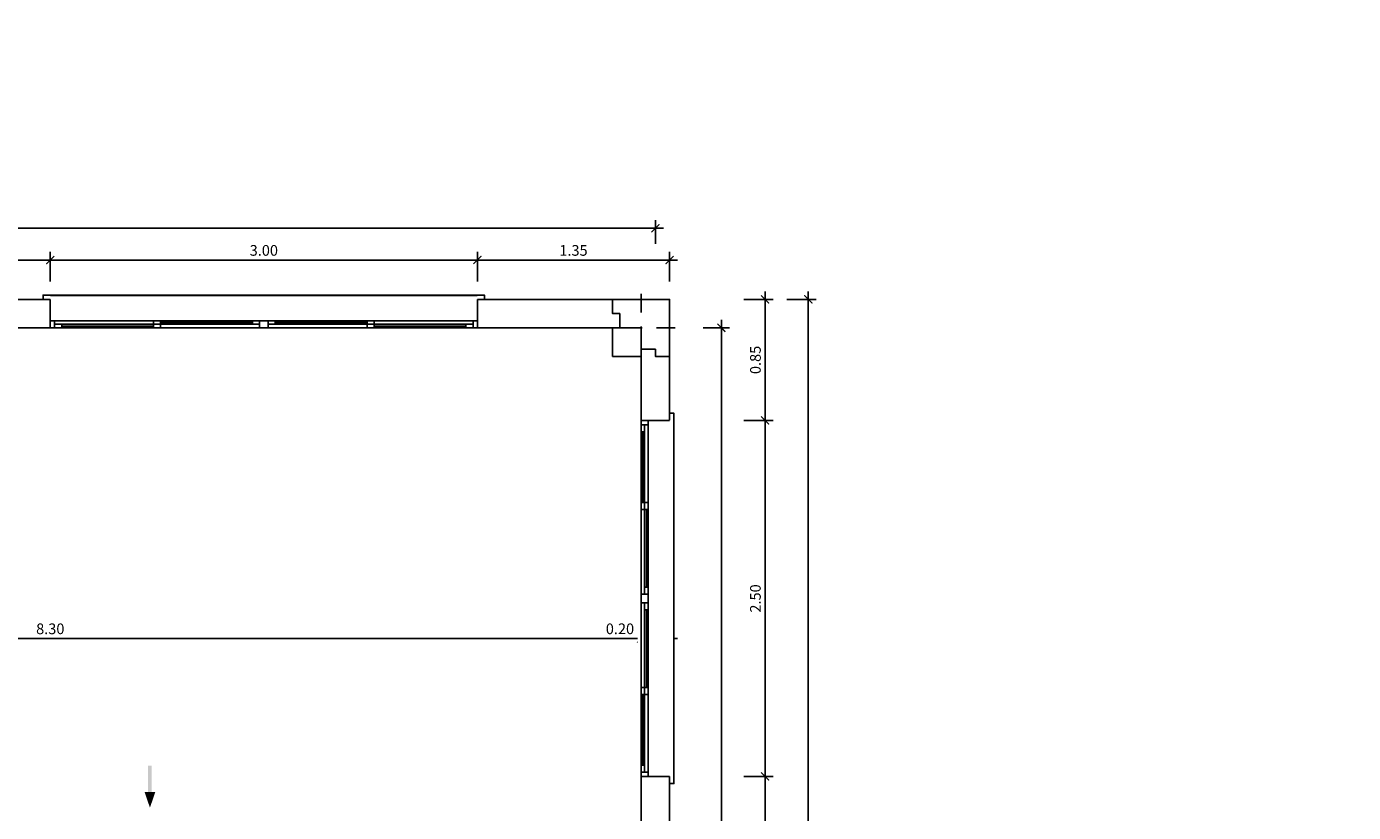
# Model space of a CAD drawing. Units: metres. Extents: x 0 to 331, y -21 to 48.
# Drawn here: x 33 to 43, y -5 to 0 of the extents above; entities that cross this region are included whole.
import ezdxf
from ezdxf import colors
from ezdxf.entities.mleader import LeaderData, LeaderLine
from ezdxf.math import Vec2, Vec3

# ---------------------------------------------------------------- set-up
doc = ezdxf.new("R2010")
doc.units = ezdxf.units.M
doc.header["$LTSCALE"] = 0.2625
doc.header["$MEASUREMENT"] = 0
doc.linetypes.add('TRAZO_Y_PUNTO', pattern=[1, 0.5, -0.25, 0, -0.25])
doc.layers.get('Defpoints').update_dxf_attribs({"color": 1})
doc.layers.add('02 SAN Y ELEC', color=202, linetype='Continuous')
doc.layers.add('0cotas', color=1, linetype='Continuous')
doc.styles.add('acotacion', font='simplex.shx', dxfattribs={"width": 0.8})
doc.styles.add('cotas', font='simplex.shx', dxfattribs={"width": 0.8, "height": 0.075})
doc.styles.add('rotulos', font='arial.ttf', dxfattribs={"height": 0.15})
doc.dimstyles.new('1-75 Standard', dxfattribs={"dimscale": 0.075, "dimtxt": 1, "dimasz": 0.75, "dimexe": 0.75, "dimexo": 1.5, "dimgap": 0.4, "dimtad": 1, "dimzin": 0, "dimdsep": 46, "dimtxsty": 'acotacion', "dimblk": 'ARCHTICK', "dimcen": 1, "dimdle": 0.75, "dimclrd": 1, "dimclre": 1, "dimclrt": 1, "dimazin": 0, "dimtfac": 1, "dimtix": 1, "dimtofl": 0, "dimtmove": 2, "dimatfit": 3, "dimfxl": 2, "dimfxlon": 1, "dimtfill": 1, "dimtolj": 1, "dimtzin": 0, "dimarcsym": 0})

# ---------------------------------------------------------------- blocks, each defined once
blk = doc.blocks.new('_ArchTick')
at = {"color": 0, "linetype": 'ByBlock', "const_width": 0.15}
blk.add_lwpolyline([(-0.5, -0.5), (0.5, 0.5)], dxfattribs=at)
blk = doc.blocks.new('*D43')
at = {"layer": '0cotas', "color": 1, "linetype": 'ByBlock', "lineweight": -2}
for p, q in [((32.2708, -1.551), (33.5333, -1.551)), ((32.3271, -1.701), (32.3271, -1.4947)), ((33.4771, -1.701), (33.4771, -1.4947))]:
    blk.add_line(p, q, dxfattribs=at)
at = {"layer": 'Defpoints', "color": 0, "linetype": 'ByBlock', "lineweight": -2}
for p in [(33.4771, -1.551), (32.3271, -1.8275), (33.4771, -1.8275)]:
    blk.add_point(p, dxfattribs=at)
at = {"layer": '0cotas', "color": 1, "linetype": 'ByBlock', "lineweight": -2, "xscale": 0.05624999999999999, "yscale": 0.05624999999999999, "zscale": 0.05624999999999999, "rotation": 180}
blk.add_blockref('_ArchTick', (32.3271, -1.551), dxfattribs=at)
at = {"layer": '0cotas', "color": 1, "linetype": 'ByBlock', "lineweight": -2, "xscale": 0.05624999999999999, "yscale": 0.05624999999999999, "zscale": 0.05624999999999999}
blk.add_blockref('_ArchTick', (33.4771, -1.551), dxfattribs=at)
at = {"layer": '0cotas', "color": 1, "linetype": 'ByBlock', "lineweight": -2, "insert": (32.9021, -1.4835), "char_height": 0.075, "attachment_point": 5, "style": 'acotacion', "bg_fill": 3, "box_fill_scale": 1.25, "bg_fill_color": 256, "bg_fill_true_color": 13158600, "bg_fill_transparency": 0}
blk.add_mtext('\\A1;1.15', dxfattribs=at)
blk = doc.blocks.new('*D44')
at = {"layer": '0cotas', "color": 1, "linetype": 'ByBlock', "lineweight": -2}
for p, q in [((33.4208, -1.551), (36.5333, -1.551)), ((33.4771, -1.701), (33.4771, -1.4947)), ((36.4771, -1.701), (36.4771, -1.4947))]:
    blk.add_line(p, q, dxfattribs=at)
at = {"layer": 'Defpoints', "color": 0, "linetype": 'ByBlock', "lineweight": -2}
for p in [(36.4771, -1.551), (33.4771, -1.8275), (36.4771, -1.8275)]:
    blk.add_point(p, dxfattribs=at)
at = {"layer": '0cotas', "color": 1, "linetype": 'ByBlock', "lineweight": -2, "xscale": 0.05624999999999999, "yscale": 0.05624999999999999, "zscale": 0.05624999999999999, "rotation": 180}
blk.add_blockref('_ArchTick', (33.4771, -1.551), dxfattribs=at)
at = {"layer": '0cotas', "color": 1, "linetype": 'ByBlock', "lineweight": -2, "xscale": 0.05624999999999999, "yscale": 0.05624999999999999, "zscale": 0.05624999999999999}
blk.add_blockref('_ArchTick', (36.4771, -1.551), dxfattribs=at)
at = {"layer": '0cotas', "color": 1, "linetype": 'ByBlock', "lineweight": -2, "insert": (34.9771, -1.4835), "char_height": 0.075, "attachment_point": 5, "style": 'acotacion', "bg_fill": 3, "box_fill_scale": 1.25, "bg_fill_color": 256, "bg_fill_true_color": 13158600, "bg_fill_transparency": 0}
blk.add_mtext('\\A1;3.00', dxfattribs=at)
blk = doc.blocks.new('*D45')
at = {"layer": '0cotas', "color": 1, "linetype": 'ByBlock', "lineweight": -2}
for p, q in [((36.4208, -1.551), (37.8833, -1.551)), ((36.4771, -1.701), (36.4771, -1.4947)), ((37.8271, -1.701), (37.8271, -1.4947))]:
    blk.add_line(p, q, dxfattribs=at)
at = {"layer": 'Defpoints', "color": 0, "linetype": 'ByBlock', "lineweight": -2}
for p in [(37.8271, -1.551), (36.4771, -1.8275), (37.8271, -1.8275)]:
    blk.add_point(p, dxfattribs=at)
at = {"layer": '0cotas', "color": 1, "linetype": 'ByBlock', "lineweight": -2, "xscale": 0.05624999999999999, "yscale": 0.05624999999999999, "zscale": 0.05624999999999999, "rotation": 180}
blk.add_blockref('_ArchTick', (36.4771, -1.551), dxfattribs=at)
at = {"layer": '0cotas', "color": 1, "linetype": 'ByBlock', "lineweight": -2, "xscale": 0.05624999999999999, "yscale": 0.05624999999999999, "zscale": 0.05624999999999999}
blk.add_blockref('_ArchTick', (37.8271, -1.551), dxfattribs=at)
at = {"layer": '0cotas', "color": 1, "linetype": 'ByBlock', "lineweight": -2, "insert": (37.1521, -1.4835), "char_height": 0.075, "attachment_point": 5, "style": 'acotacion', "bg_fill": 3, "box_fill_scale": 1.25, "bg_fill_color": 256, "bg_fill_true_color": 13158600, "bg_fill_transparency": 0}
blk.add_mtext('\\A1;1.35', dxfattribs=at)
blk = doc.blocks.new('*D46')
at = {"layer": '0cotas', "color": 1, "linetype": 'ByBlock', "lineweight": -2}
for p, q in [((18.4271, -1.4385), (18.4271, -1.2716)), ((37.7271, -1.4385), (37.7271, -1.2716)), ((18.3708, -1.3278), (37.7833, -1.3278))]:
    blk.add_line(p, q, dxfattribs=at)
at = {"layer": 'Defpoints', "color": 0, "linetype": 'ByBlock', "lineweight": -2}
for p in [(37.7271, -1.3278), (18.4271, -1.551), (37.7271, -1.551)]:
    blk.add_point(p, dxfattribs=at)
at = {"layer": '0cotas', "color": 1, "linetype": 'ByBlock', "lineweight": -2, "xscale": 0.05624999999999999, "yscale": 0.05624999999999999, "zscale": 0.05624999999999999, "rotation": 180}
blk.add_blockref('_ArchTick', (18.4271, -1.3278), dxfattribs=at)
at = {"layer": '0cotas', "color": 1, "linetype": 'ByBlock', "lineweight": -2, "xscale": 0.05624999999999999, "yscale": 0.05624999999999999, "zscale": 0.05624999999999999}
blk.add_blockref('_ArchTick', (37.7271, -1.3278), dxfattribs=at)
at = {"layer": '0cotas', "color": 1, "linetype": 'ByBlock', "lineweight": -2, "insert": (28.0771, -1.2603), "char_height": 0.075, "attachment_point": 5, "style": 'acotacion', "bg_fill": 3, "box_fill_scale": 1.25, "bg_fill_color": 256, "bg_fill_true_color": 13158600, "bg_fill_transparency": 0}
blk.add_mtext('\\A1;19.30', dxfattribs=at)
blk = doc.blocks.new('*D47')
at = {"layer": '0cotas', "color": 1, "linetype": 'ByBlock', "lineweight": -2}
for p, q in [((38.0623, -2.0275), (38.2473, -2.0275)), ((38.1911, -1.9712), (38.1911, -10.4837)), ((38.0623, -10.4275), (38.2473, -10.4275))]:
    blk.add_line(p, q, dxfattribs=at)
at = {"layer": 'Defpoints', "color": 0, "linetype": 'ByBlock', "lineweight": -2}
for p in [(37.9498, -2.0275), (37.9498, -10.4275), (38.1911, -10.4275)]:
    blk.add_point(p, dxfattribs=at)
at = {"layer": '0cotas', "color": 1, "linetype": 'ByBlock', "lineweight": -2, "xscale": 0.05624999999999999, "yscale": 0.05624999999999999, "zscale": 0.05624999999999999}
for p, rotation in [((38.1911, -2.0275), 90), ((38.1911, -10.4275), 270)]:
    blk.add_blockref('_ArchTick', p, dxfattribs=dict(at, rotation=rotation))
at = {"layer": '0cotas', "color": 1, "linetype": 'ByBlock', "lineweight": -2, "insert": (38.1236, -6.2275), "char_height": 0.075, "attachment_point": 5, "rotation": 90, "style": 'acotacion', "bg_fill": 3, "box_fill_scale": 1.25, "bg_fill_color": 256, "bg_fill_true_color": 13158600, "bg_fill_transparency": 0}
blk.add_mtext('\\A1;8.40', dxfattribs=at)
blk = doc.blocks.new('*D50')
at = {"layer": '0cotas', "color": 1, "linetype": 'ByBlock', "lineweight": -2}
for p, q in [((38.4976, -6.6837), (38.4976, -5.1212)), ((38.3476, -5.1775), (38.5539, -5.1775)), ((38.3476, -6.6275), (38.5539, -6.6275))]:
    blk.add_line(p, q, dxfattribs=at)
at = {"layer": 'Defpoints', "color": 0, "linetype": 'ByBlock', "lineweight": -2}
for p in [(37.8271, -5.1775), (38.4976, -5.1775), (37.8271, -6.6275)]:
    blk.add_point(p, dxfattribs=at)
at = {"layer": '0cotas', "color": 1, "linetype": 'ByBlock', "lineweight": -2, "xscale": 0.05624999999999999, "yscale": 0.05624999999999999, "zscale": 0.05624999999999999}
for p, rotation in [((38.4976, -5.1775), 90), ((38.4976, -6.6275), 270)]:
    blk.add_blockref('_ArchTick', p, dxfattribs=dict(at, rotation=rotation))
at = {"layer": '0cotas', "color": 1, "linetype": 'ByBlock', "lineweight": -2, "insert": (38.4301, -5.9025), "char_height": 0.075, "attachment_point": 5, "rotation": 90, "style": 'acotacion', "bg_fill": 3, "box_fill_scale": 1.25, "bg_fill_color": 256, "bg_fill_true_color": 13158600, "bg_fill_transparency": 0}
blk.add_mtext('\\A1;1.45', dxfattribs=at)
blk = doc.blocks.new('*D51')
at = {"layer": '0cotas', "color": 1, "linetype": 'ByBlock', "lineweight": -2}
for p, q in [((38.3476, -2.6775), (38.5539, -2.6775)), ((38.4976, -5.2337), (38.4976, -2.6212)), ((38.3476, -5.1775), (38.5539, -5.1775))]:
    blk.add_line(p, q, dxfattribs=at)
at = {"layer": 'Defpoints', "color": 0, "linetype": 'ByBlock', "lineweight": -2}
for p in [(37.8271, -2.6775), (38.4976, -2.6775), (37.8271, -5.1775)]:
    blk.add_point(p, dxfattribs=at)
at = {"layer": '0cotas', "color": 1, "linetype": 'ByBlock', "lineweight": -2, "xscale": 0.05624999999999999, "yscale": 0.05624999999999999, "zscale": 0.05624999999999999}
for p, rotation in [((38.4976, -2.6775), 90), ((38.4976, -5.1775), 270)]:
    blk.add_blockref('_ArchTick', p, dxfattribs=dict(at, rotation=rotation))
at = {"layer": '0cotas', "color": 1, "linetype": 'ByBlock', "lineweight": -2, "insert": (38.4301, -3.9275), "char_height": 0.075, "attachment_point": 5, "rotation": 90, "style": 'acotacion', "bg_fill": 3, "box_fill_scale": 1.25, "bg_fill_color": 256, "bg_fill_true_color": 13158600, "bg_fill_transparency": 0}
blk.add_mtext('\\A1;2.50', dxfattribs=at)
blk = doc.blocks.new('*D52')
at = {"layer": '0cotas', "color": 1, "linetype": 'ByBlock', "lineweight": -2}
for p, q in [((38.3476, -1.8275), (38.5539, -1.8275)), ((38.4976, -2.7337), (38.4976, -1.7712)), ((38.3476, -2.6775), (38.5539, -2.6775))]:
    blk.add_line(p, q, dxfattribs=at)
at = {"layer": 'Defpoints', "color": 0, "linetype": 'ByBlock', "lineweight": -2}
for p in [(37.8271, -1.8275), (38.4976, -1.8275), (37.8271, -2.6775)]:
    blk.add_point(p, dxfattribs=at)
at = {"layer": '0cotas', "color": 1, "linetype": 'ByBlock', "lineweight": -2, "xscale": 0.05624999999999999, "yscale": 0.05624999999999999, "zscale": 0.05624999999999999}
for p, rotation in [((38.4976, -1.8275), 90), ((38.4976, -2.6775), 270)]:
    blk.add_blockref('_ArchTick', p, dxfattribs=dict(at, rotation=rotation))
at = {"layer": '0cotas', "color": 1, "linetype": 'ByBlock', "lineweight": -2, "insert": (38.4301, -2.2525), "char_height": 0.075, "attachment_point": 5, "rotation": 90, "style": 'acotacion', "bg_fill": 3, "box_fill_scale": 1.25, "bg_fill_color": 256, "bg_fill_true_color": 13158600, "bg_fill_transparency": 0}
blk.add_mtext('\\A1;0.85', dxfattribs=at)
blk = doc.blocks.new('*D53')
at = {"layer": '0cotas', "color": 1, "linetype": 'ByBlock', "lineweight": -2}
for p, q in [((38.6514, -1.8275), (38.8577, -1.8275)), ((38.8014, -1.7712), (38.8014, -10.6837)), ((38.6514, -10.6275), (38.8577, -10.6275))]:
    blk.add_line(p, q, dxfattribs=at)
at = {"layer": 'Defpoints', "color": 0, "linetype": 'ByBlock', "lineweight": -2}
for p in [(37.8271, -1.8275), (37.8271, -10.6275), (38.8014, -10.6275)]:
    blk.add_point(p, dxfattribs=at)
at = {"layer": '0cotas', "color": 1, "linetype": 'ByBlock', "lineweight": -2, "xscale": 0.05624999999999999, "yscale": 0.05624999999999999, "zscale": 0.05624999999999999}
for p, rotation in [((38.8014, -1.8275), 90), ((38.8014, -10.6275), 270)]:
    blk.add_blockref('_ArchTick', p, dxfattribs=dict(at, rotation=rotation))
at = {"layer": '0cotas', "color": 1, "linetype": 'ByBlock', "lineweight": -2, "insert": (38.7339, -6.2275), "char_height": 0.075, "attachment_point": 5, "rotation": 90, "style": 'acotacion', "bg_fill": 3, "box_fill_scale": 1.25, "bg_fill_color": 256, "bg_fill_true_color": 13158600, "bg_fill_transparency": 0}
blk.add_mtext('\\A1;8.80', dxfattribs=at)
blk = doc.blocks.new('*D67')
at = {"layer": '0cotas', "color": 1, "linetype": 'ByBlock', "lineweight": -2}
for p, q in [((29.3271, -4.0581), (29.3271, -4.2644)), ((37.6271, -4.0581), (37.6271, -4.2644)), ((29.2708, -4.2081), (37.6833, -4.2081))]:
    blk.add_line(p, q, dxfattribs=at)
at = {"layer": 'Defpoints', "color": 0, "linetype": 'ByBlock', "lineweight": -2}
for p in [(37.6271, -2.6775), (29.3271, -3.9275), (37.6271, -4.2081)]:
    blk.add_point(p, dxfattribs=at)
at = {"layer": '0cotas', "color": 1, "linetype": 'ByBlock', "lineweight": -2, "xscale": 0.05624999999999999, "yscale": 0.05624999999999999, "zscale": 0.05624999999999999, "rotation": 180}
blk.add_blockref('_ArchTick', (29.3271, -4.2081), dxfattribs=at)
at = {"layer": '0cotas', "color": 1, "linetype": 'ByBlock', "lineweight": -2, "xscale": 0.05624999999999999, "yscale": 0.05624999999999999, "zscale": 0.05624999999999999}
blk.add_blockref('_ArchTick', (37.6271, -4.2081), dxfattribs=at)
at = {"layer": '0cotas', "color": 1, "linetype": 'ByBlock', "lineweight": -2, "insert": (33.4771, -4.1406), "char_height": 0.075, "attachment_point": 5, "style": 'acotacion', "bg_fill": 3, "box_fill_scale": 1.25, "bg_fill_color": 256, "bg_fill_true_color": 13158600, "bg_fill_transparency": 0}
blk.add_mtext('\\A1;8.30', dxfattribs=at)
blk = doc.blocks.new('*D70')
at = {"layer": '0cotas', "color": 1, "linetype": 'ByBlock', "lineweight": -2}
for p, q in [((37.6271, -4.0581), (37.6271, -4.2644)), ((37.8271, -4.3581), (37.8271, -4.1519)), ((37.5708, -4.2081), (37.8833, -4.2081))]:
    blk.add_line(p, q, dxfattribs=at)
at = {"layer": 'Defpoints', "color": 0, "linetype": 'ByBlock', "lineweight": -2}
for p in [(37.6271, -2.6775), (37.8271, -4.2081), (37.8271, -5.1775)]:
    blk.add_point(p, dxfattribs=at)
at = {"layer": '0cotas', "color": 1, "linetype": 'ByBlock', "lineweight": -2, "xscale": 0.05624999999999999, "yscale": 0.05624999999999999, "zscale": 0.05624999999999999}
blk.add_blockref('_ArchTick', (37.8271, -4.2081), dxfattribs=at)
at = {"layer": '0cotas', "color": 1, "linetype": 'ByBlock', "lineweight": -2, "insert": (37.4786, -4.1406), "char_height": 0.075, "attachment_point": 5, "style": 'acotacion', "bg_fill": 3, "box_fill_scale": 1.25, "bg_fill_color": 256, "bg_fill_true_color": 13158600, "bg_fill_transparency": 0}
blk.add_mtext('\\A1;0.20', dxfattribs=at)
at = {"layer": '0cotas', "color": 1, "linetype": 'ByBlock', "lineweight": -2, "xscale": 0.05624999999999999, "yscale": 0.05624999999999999, "zscale": 0.05624999999999999, "rotation": 180}
blk.add_blockref('_ArchTick', (37.6271, -4.2081), dxfattribs=at)
blk = doc.blocks.new('_None')
blk = doc.blocks.new('A$C12A142B9')
at = {"color": 255, "linetype": 'Continuous'}
blk.add_wipeout([(-1.5, -0.025), (1.5, -0.025), (1.5, -0.275), (-1.5, -0.275)], dxfattribs=at)
at = {"color": 4}
blk.add_line((-1.5, -0.05), (-1.5, -0.25), dxfattribs=at)
at = {"color": 1, "linetype": 'Continuous'}
for p, q in [((1.47, -0.05), (-1.47, -0.05)), ((-0.775, -0.05), (-1.42, -0.05)), ((-0.775, -0.0625), (-1.42, -0.0625)), ((-0.775, -0.075), (-1.42, -0.075)), ((-0.08, -0.075), (-0.725, -0.075)), ((-0.08, -0.0875), (-0.725, -0.0875)), ((-0.03, -0.1), (-0.03, -0.05)), ((0.03, -0.1), (0.03, -0.05)), ((0.725, -0.075), (0.08, -0.075)), ((0.725, -0.0875), (0.08, -0.0875)), ((1.42, -0.05), (0.775, -0.05)), ((1.42, -0.0625), (0.775, -0.0625)), ((1.42, -0.075), (0.775, -0.075)), ((1.47, -0.1), (-1.47, -0.1)), ((-0.08, -0.1), (-0.725, -0.1)), ((0.725, -0.1), (0.08, -0.1))]:
    blk.add_line(p, q, dxfattribs=at)
for points in [[(-1.5, -0.05), (-1.47, -0.05), (-1.47, -0.1), (-1.5, -0.1)], [(1.5, -0.05), (1.47, -0.05), (1.47, -0.1), (1.5, -0.1)], [(1.55, -0.25), (1.55, -0.28), (-1.55, -0.28), (-1.55, -0.25)]]:
    blk.add_lwpolyline(points, dxfattribs=at)
for points in [[(-1.42, -0.05), (-1.42, -0.075), (-1.47, -0.075), (-1.47, -0.05)], [(-0.725, -0.05), (-0.725, -0.075), (-0.775, -0.075), (-0.775, -0.05)], [(-0.725, -0.075), (-0.725, -0.1), (-0.775, -0.1), (-0.775, -0.075)], [(-0.03, -0.075), (-0.03, -0.1), (-0.08, -0.1), (-0.08, -0.075)], [(0.08, -0.075), (0.08, -0.1), (0.03, -0.1), (0.03, -0.075)], [(0.775, -0.05), (0.775, -0.075), (0.725, -0.075), (0.725, -0.05)], [(0.775, -0.075), (0.775, -0.1), (0.725, -0.1), (0.725, -0.075)], [(1.47, -0.05), (1.47, -0.075), (1.42, -0.075), (1.42, -0.05)]]:
    blk.add_lwpolyline(points, close=True, dxfattribs=at)
at = {"color": 4}
blk.add_lwpolyline([(1.5, -0.05), (1.5, -0.25)], dxfattribs=at)
blk = doc.blocks.new('A$Cc0b9e220')
at = {"color": 255, "linetype": 'Continuous'}
blk.add_wipeout([(-0.025, -1.25), (-0.025, 1.25), (0.225, 1.25), (0.225, -1.25)], dxfattribs=at)
at = {"color": 1, "linetype": 'Continuous'}
for p, q in [((0, 1.22), (0, -1.22)), ((0.05, 1.22), (0.05, -1.22)), ((0, 1.17), (0, 0.675)), ((0.0125, 1.17), (0.0125, 0.675)), ((0.025, 1.17), (0.025, 0.675)), ((0.025, 0.625), (0.025, 0.08)), ((0.0375, 0.625), (0.0375, 0.08)), ((0.05, 0.625), (0.05, 0.08)), ((0.05, 0.03), (0, 0.03)), ((0.05, -0.03), (0, -0.03)), ((0.025, -0.08), (0.025, -0.625)), ((0.0375, -0.08), (0.0375, -0.625)), ((0.05, -0.08), (0.05, -0.625)), ((0, -0.675), (0, -1.17)), ((0.0125, -0.675), (0.0125, -1.17)), ((0.025, -0.675), (0.025, -1.17))]:
    blk.add_line(p, q, dxfattribs=at)
at = {"color": 4}
blk.add_line((0, -1.25), (0.2, -1.25), dxfattribs=at)
blk.add_lwpolyline([(0, 1.25), (0.2, 1.25)], dxfattribs=at)
at = {"color": 1, "linetype": 'Continuous'}
for points in [[(0, 1.25), (0, 1.22), (0.05, 1.22), (0.05, 1.25)], [(0.2, 1.3), (0.23, 1.3), (0.23, -1.3), (0.2, -1.3)], [(0, -1.25), (0, -1.22), (0.05, -1.22), (0.05, -1.25)]]:
    blk.add_lwpolyline(points, dxfattribs=at)
for points in [[(0, 1.22), (0.025, 1.22), (0.025, 1.17), (0, 1.17)], [(0, 0.675), (0.025, 0.675), (0.025, 0.625), (0, 0.625)], [(0.025, 0.675), (0.05, 0.675), (0.05, 0.625), (0.025, 0.625)], [(0.025, 0.08), (0.05, 0.08), (0.05, 0.03), (0.025, 0.03)], [(0.025, -0.03), (0.05, -0.03), (0.05, -0.08), (0.025, -0.08)], [(0, -0.625), (0.025, -0.625), (0.025, -0.675), (0, -0.675)], [(0.025, -0.625), (0.05, -0.625), (0.05, -0.675), (0.025, -0.675)], [(0, -1.17), (0.025, -1.17), (0.025, -1.22), (0, -1.22)]]:
    blk.add_lwpolyline(points, close=True, dxfattribs=at)
blk = doc.blocks.new('A$C7ae2d959')
at = {"color": 0, "linetype": 'ByBlock', "lineweight": -2}
blk.add_wipeout([(0.2, -0.4), (0.2, -0.35), (0.1, -0.35), (0.1, -0.4), (0, -0.4), (0, 0), (0.4, 0), (0.4, -0.1), (0.35, -0.1), (0.35, -0.2), (0.4, -0.2), (0.4, -0.4)], dxfattribs=at)
at = {"color": 1, "linetype": 'TRAZO_Y_PUNTO'}
for p, q in [((0.2, -0.5227), (0.2, 0.1227)), ((0.5227, -0.2), (-0.1227, -0.2))]:
    blk.add_line(p, q, dxfattribs=at)
at = {"color": 0, "linetype": 'ByBlock', "lineweight": -2}
blk.add_lwpolyline([(0.2, -0.4), (0.2, -0.35), (0.1, -0.35), (0.1, -0.4), (0, -0.4), (0, 0), (0.4, 0), (0.4, -0.1), (0.35, -0.1), (0.35, -0.2), (0.4, -0.2), (0.4, -0.4), (0.2, -0.4)], close=True, dxfattribs=at)
blk = doc.blocks.new('Flecha2')
at = {"color": 0}
for points in [[(0, 0.00025), (0, -0.00025), (0.0037, 0.00025), (0.0037, -0.00025)], [(0.0037, 0.00075), (0.0059, 0), (0.0037, 0.00075), (0.0037, -0.00075)]]:
    blk.add_solid(points, dxfattribs=at)
blk = doc.blocks.new('_DotSmall')
at = {"color": 0, "linetype": 'ByBlock', "const_width": 0.5}
blk.add_lwpolyline([(-0.0625, 0, 1), (0.0625, 0, 1)], format="xyb", close=True, dxfattribs=at)

msp = doc.modelspace()

# ---------------------------------------------------------------- dimensions: what is measured, and where the dimension line sits
at = {"layer": '0cotas', "color": 0, "linetype": 'ByBlock', "lineweight": -2}
dim = msp.add_linear_dim(base=(37.7271, -1.3278), p1=(18.4271, -1.551), p2=(37.7271, -1.551), dimstyle='1-75 Standard', dxfattribs=at)
dim.commit()
dim.dimension.update_dxf_attribs({"geometry": '*D46', "text_midpoint": (28.0771, -1.2603)})
dim = msp.add_linear_dim(base=(37.8271, -4.2081), p1=(37.6271, -2.6775), p2=(37.8271, -5.1775), dimstyle='1-75 Standard', dxfattribs=at)
dim.commit()
dim.dimension.update_dxf_attribs({"geometry": '*D70', "text_midpoint": (37.4786, -4.1406), "dimtype": 160})

# ---------------------------------------------------------------- leaders
at = {"color": 2}
ml = msp.add_multileader_mtext('Standard', dxfattribs=at)
ml.set_content('NOTA: \\PCONFIRMAR DIMENSIONES Y ARMADO BASE \\PDEL PILAR CON EL PROVEEDOR DE PREFABRICADOS', color=1, style='cotas')
ml.set_leader_properties()
ml.set_arrow_properties(name='NONE')
ml.build(insert=Vec2(0, 0))
ml.multileader.update_dxf_attribs({"has_text_frame": 1, "text_left_attachment_type": 5, "text_right_attachment_type": 5, "dogleg_length": 0.00221, "arrow_head_size": 0.1012})
ctx = ml.context
ctx.base_point, ctx.char_height, ctx.arrow_head_size, ctx.landing_gap_size, ctx.plane_origin = Vec3(255.31, 5.8665), 0.0675, 0.1012, 0.0562, Vec3(256.4226, 10.1005)
ctx.left_attachment, ctx.right_attachment = 5, 5
notes = []
notes.append((ctx, [(0, (0, 0, 0), (0, 0), (1, 0), 1, [])]))
ctx.mtext.insert = Vec3(255.3663, 6.1725)
ctx.mtext.has_bg_fill, ctx.mtext.bg_color, ctx.mtext.bg_scale_factor, ctx.mtext.bg_transparency, ctx.mtext.use_window_bg_color = 1, -1023410167, 1.5, 0, 1
for ctx, leaders in notes:
    for number, flags, end, landing, length, lines in leaders:
        leader = LeaderData()
        leader.index, (leader.has_last_leader_line, leader.has_dogleg_vector, leader.attachment_direction) = number, flags
        leader.last_leader_point, leader.dogleg_vector, leader.dogleg_length = Vec3(end), Vec3(landing), length
        for number, points, colour, breaks in lines:
            line = LeaderLine()
            line.index, line.vertices, line.color, line.breaks = number, Vec3.list(points), colors.encode_raw_color(colour), breaks
            leader.lines.append(line)
        ctx.leaders.append(leader)

# ---------------------------------------------------------------- next in the draw order: dimensions: what is measured, and where the dimension line sits
at = {"layer": '0cotas', "color": 0, "linetype": 'ByBlock', "lineweight": -2}
dim = msp.add_linear_dim(base=(38.8014, -10.6275), p1=(37.8271, -1.8275), p2=(37.8271, -10.6275), angle=90, dimstyle='1-75 Standard', dxfattribs=at)
dim.commit()
dim.dimension.update_dxf_attribs({"geometry": '*D53', "text_midpoint": (38.7339, -6.2275)})
dim = msp.add_linear_dim(base=(37.6271, -4.2081), p1=(29.3271, -3.9275), p2=(37.6271, -2.6775), dimstyle='1-75 Standard', dxfattribs=at)
dim.commit()
dim.dimension.update_dxf_attribs({"geometry": '*D67', "text_midpoint": (33.4771, -4.1406)})

# ---------------------------------------------------------------- next in the draw order: dimensions: what is measured, and where the dimension line sits
dim = msp.add_linear_dim(base=(38.4976, -1.8275), p1=(37.8271, -2.6775), p2=(37.8271, -1.8275), angle=90, dimstyle='1-75 Standard', dxfattribs=at)
dim.commit()
dim.dimension.update_dxf_attribs({"geometry": '*D52', "text_midpoint": (38.4301, -2.2525)})

# ---------------------------------------------------------------- next in the draw order: dimensions: what is measured, and where the dimension line sits
dim = msp.add_linear_dim(base=(37.8271, -1.551), p1=(36.4771, -1.8275), p2=(37.8271, -1.8275), dimstyle='1-75 Standard', dxfattribs=at)
dim.commit()
dim.dimension.update_dxf_attribs({"geometry": '*D45', "text_midpoint": (37.1521, -1.4835)})
dim = msp.add_linear_dim(base=(38.4976, -2.6775), p1=(37.8271, -5.1775), p2=(37.8271, -2.6775), angle=90, dimstyle='1-75 Standard', dxfattribs=at)
dim.commit()
dim.dimension.update_dxf_attribs({"geometry": '*D51', "text_midpoint": (38.4301, -3.9275)})

# ---------------------------------------------------------------- next in the draw order: dimensions: what is measured, and where the dimension line sits
dim = msp.add_linear_dim(base=(36.4771, -1.551), p1=(33.4771, -1.8275), p2=(36.4771, -1.8275), dimstyle='1-75 Standard', dxfattribs=at)
dim.commit()
dim.dimension.update_dxf_attribs({"geometry": '*D44', "text_midpoint": (34.9771, -1.4835)})
dim = msp.add_linear_dim(base=(38.4976, -5.1775), p1=(37.8271, -6.6275), p2=(37.8271, -5.1775), angle=90, dimstyle='1-75 Standard', dxfattribs=at)
dim.commit()
dim.dimension.update_dxf_attribs({"geometry": '*D50', "text_midpoint": (38.4301, -5.9025)})

# ---------------------------------------------------------------- next in the draw order: dimensions: what is measured, and where the dimension line sits
dim = msp.add_linear_dim(base=(33.4771, -1.551), p1=(32.3271, -1.8275), p2=(33.4771, -1.8275), dimstyle='1-75 Standard', dxfattribs=at)
dim.commit()
dim.dimension.update_dxf_attribs({"geometry": '*D43', "text_midpoint": (32.9021, -1.4835)})
dim = msp.add_linear_dim(base=(38.1911, -10.4275), p1=(37.9498, -2.0275), p2=(37.9498, -10.4275), angle=90, dimstyle='1-75 Standard', dxfattribs=at)
dim.commit()
dim.dimension.update_dxf_attribs({"geometry": '*D47', "text_midpoint": (38.1236, -6.2275)})

# ---------------------------------------------------------------- next in the draw order: leaders
at = {"color": 1}
ml = msp.add_multileader_mtext('Standard', dxfattribs=at)
ml.set_content('{\\C2;NOTA:}\\PTODAS LAS CANALIZACIONES ELÉCTRICAS SE EJECUTARÁN \\PBAJO LA LOSA DE CIMENTACIÓN, NO EMBUTIDAS EN ÉSTA.', color=1, style='cotas')
ml.set_leader_properties()
ml.build(insert=Vec2(0, 0))
ml.multileader.update_dxf_attribs({"has_text_frame": 1, "text_left_attachment_type": 5, "text_right_attachment_type": 5, "dogleg_length": 0.00589, "arrow_head_size": 0.2025})
ctx = ml.context
ctx.base_point, ctx.char_height, ctx.arrow_head_size, ctx.landing_gap_size, ctx.plane_origin = Vec3(156.4455, -18.2507), 0.135, 0.2025, 0.1125, Vec3(156.0078, -17.1086)
ctx.left_attachment, ctx.right_attachment = 5, 5
notes = []
notes.append((ctx, [(0, (0, 0, 0), (0, 0), (1, 0), 1, [])]))
ctx.mtext.insert = Vec3(156.558, -17.5873)
ctx.mtext.has_bg_fill, ctx.mtext.bg_color, ctx.mtext.bg_scale_factor, ctx.mtext.bg_transparency, ctx.mtext.use_window_bg_color = 1, -1023410167, 1.5, 0, 1
for ctx, leaders in notes:
    for number, flags, end, landing, length, lines in leaders:
        leader = LeaderData()
        leader.index, (leader.has_last_leader_line, leader.has_dogleg_vector, leader.attachment_direction) = number, flags
        leader.last_leader_point, leader.dogleg_vector, leader.dogleg_length = Vec3(end), Vec3(landing), length
        for number, points, colour, breaks in lines:
            line = LeaderLine()
            line.index, line.vertices, line.color, line.breaks = number, Vec3.list(points), colors.encode_raw_color(colour), breaks
            leader.lines.append(line)
        ctx.leaders.append(leader)

# ---------------------------------------------------------------- next in the draw order: linework, layer by layer
at = {"color": 4, "linetype": 'ByBlock', "lineweight": -2}
msp.add_lwpolyline([(26.1271, -1.8275), (37.8271, -1.8275), (37.8271, -10.6275)], dxfattribs=at)

# ---------------------------------------------------------------- next in the draw order: block references
at = {"color": 252, "xscale": 50, "yscale": 50, "zscale": 80.00000000000001, "rotation": 270}
msp.add_blockref('Flecha2', (34.1771, -5.1019), dxfattribs=at)

# ---------------------------------------------------------------- next in the draw order: block references
at = {"color": 6, "linetype": 'ByBlock', "lineweight": -2, "xscale": -1}
msp.add_blockref('A$C7ae2d959', (37.8271, -1.8275), dxfattribs=at)
at = {"color": 2, "linetype": 'Continuous', "rotation": 180}
msp.add_blockref('A$C12A142B9', (34.9771, -2.0775), dxfattribs=at)
at = {"color": 0, "linetype": 'ByBlock', "lineweight": -2, "xscale": -1, "rotation": 180}
msp.add_blockref('A$Cc0b9e220', (37.6271, -3.9275), dxfattribs=at)

# ---------------------------------------------------------------- next in the draw order: linework, layer by layer
at = {"color": 4, "linetype": 'ByBlock', "lineweight": -2}
for p, q in [((29.3271, -2.0275), (37.6271, -2.0275)), ((37.6271, -2.0275), (37.6271, -10.4275))]:
    msp.add_line(p, q, dxfattribs=at)

# ---------------------------------------------------------------- next in the draw order: leaders
at = {"layer": '02 SAN Y ELEC', "color": 1}
ml = msp.add_multileader_mtext('Standard', dxfattribs=at)
ml.set_content('%%C200 PVC', color=1, style='rotulos')
ml.set_leader_properties()
ml.set_arrow_properties(name='DOTSMALL')
ml.build(insert=Vec2(0, 0))
ml.multileader.update_dxf_attribs({"text_left_attachment_type": 5, "text_right_attachment_type": 5, "dogleg_length": 0.00314, "arrow_head_size": 0.108})
ctx = ml.context
ctx.base_point, ctx.char_height, ctx.arrow_head_size, ctx.landing_gap_size, ctx.plane_origin, ctx.plane_x_axis, ctx.plane_y_axis = Vec3(111.9492, -2.7576), 0.09, 0.108, 0.06, Vec3(112.9008, -2.2374), Vec3(0.995716, -0.092459), Vec3(0.092459, 0.995716)
ctx.left_attachment, ctx.right_attachment = 5, 5
notes = []
notes.append((ctx, [(0, (0, 0, 0), (0, 0), (1, 0), 1, [])]))
ctx.mtext.insert, ctx.mtext.text_direction = Vec3(112.0179, -2.6666), Vec3(0.995716, -0.092459)
ctx.mtext.has_bg_fill, ctx.mtext.bg_color, ctx.mtext.bg_scale_factor, ctx.mtext.bg_transparency, ctx.mtext.use_window_bg_color = 1, -1023410167, 1.5, 0, 1
for ctx, leaders in notes:
    for number, flags, end, landing, length, lines in leaders:
        leader = LeaderData()
        leader.index, (leader.has_last_leader_line, leader.has_dogleg_vector, leader.attachment_direction) = number, flags
        leader.last_leader_point, leader.dogleg_vector, leader.dogleg_length = Vec3(end), Vec3(landing), length
        for number, points, colour, breaks in lines:
            line = LeaderLine()
            line.index, line.vertices, line.color, line.breaks = number, Vec3.list(points), colors.encode_raw_color(colour), breaks
            leader.lines.append(line)
        ctx.leaders.append(leader)

# ---------------------------------------------------------------- next in the draw order: leaders
ml = msp.add_multileader_mtext('Standard', dxfattribs=at)
ml.set_content('%%C200 PVC', color=1, style='rotulos')
ml.set_leader_properties()
ml.set_arrow_properties(name='DOTSMALL')
ml.build(insert=Vec2(0, 0))
ml.multileader.update_dxf_attribs({"text_left_attachment_type": 5, "text_right_attachment_type": 5, "dogleg_length": 0.00314, "arrow_head_size": 0.108})
ctx = ml.context
ctx.base_point, ctx.char_height, ctx.arrow_head_size, ctx.landing_gap_size, ctx.plane_origin, ctx.plane_x_axis, ctx.plane_y_axis = Vec3(289.2687, -2.6561), 0.09, 0.108, 0.06, Vec3(290.2203, -2.1359), Vec3(0.995716, -0.092459), Vec3(0.092459, 0.995716)
ctx.left_attachment, ctx.right_attachment = 5, 5
notes = []
notes.append((ctx, [(0, (0, 0, 0), (0, 0), (1, 0), 1, [])]))
ctx.mtext.insert, ctx.mtext.text_direction = Vec3(289.3374, -2.5651), Vec3(0.995716, -0.092459)
ctx.mtext.has_bg_fill, ctx.mtext.bg_color, ctx.mtext.bg_scale_factor, ctx.mtext.bg_transparency, ctx.mtext.use_window_bg_color = 1, -1023410167, 1.5, 0, 1
for ctx, leaders in notes:
    for number, flags, end, landing, length, lines in leaders:
        leader = LeaderData()
        leader.index, (leader.has_last_leader_line, leader.has_dogleg_vector, leader.attachment_direction) = number, flags
        leader.last_leader_point, leader.dogleg_vector, leader.dogleg_length = Vec3(end), Vec3(landing), length
        for number, points, colour, breaks in lines:
            line = LeaderLine()
            line.index, line.vertices, line.color, line.breaks = number, Vec3.list(points), colors.encode_raw_color(colour), breaks
            leader.lines.append(line)
        ctx.leaders.append(leader)

doc.saveas('drawing.dxf')
